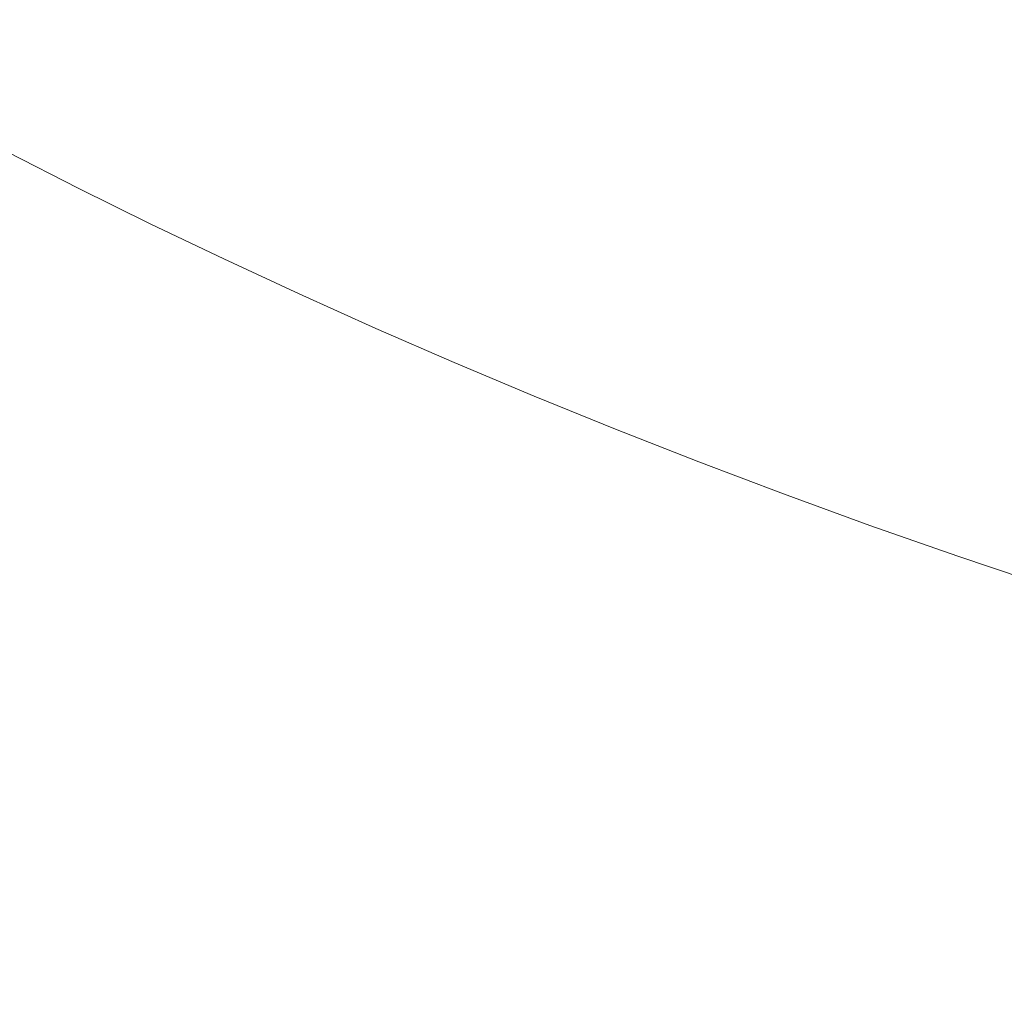
# Model space of a CAD drawing. Extents: x 471 to 1971, y -698 to -3.
# Drawn here: x 914 to 997, y -530 to -447 of the extents above; entities that cross this region are included whole.
import ezdxf

# ---------------------------------------------------------------- set-up
doc = ezdxf.new("R2010")
doc.units = 0
doc.header["$LTSCALE"] = 500
doc.header["$MEASUREMENT"] = 0
doc.layers.add('MILENA_CERAMIKA', color=7, linetype='Continuous')

msp = doc.modelspace()

# ---------------------------------------------------------------- linework, layer by layer
at = {"layer": 'MILENA_CERAMIKA', "lineweight": 0}
for points, invisible_edges in [([(1006.983, -448.503, 11.351), (969.219, -408.403, 11.869), (964.804, -407.468, 11.869), (1006.983, -448.503, 11.351)], 15), ([(964.804, -407.468, 11.869), (1000.985, -447.149, 11.351), (1006.983, -448.503, 11.351), (964.804, -407.468, 11.869)], 15), ([(1013.074, -449.801, 11.351), (973.693, -409.297, 11.869), (969.219, -408.403, 11.869), (1013.074, -449.801, 11.351)], 15), ([(969.219, -408.403, 11.869), (1006.983, -448.503, 11.351), (1013.074, -449.801, 11.351), (969.219, -408.403, 11.869)], 15), ([(973.693, -409.297, 11.869), (1013.074, -449.801, 11.351), (1019.253, -451.042, 11.351), (973.693, -409.297, 11.869)], 15), ([(1019.253, -451.042, 11.351), (978.218, -410.145, 11.869), (973.693, -409.297, 11.869), (1019.253, -451.042, 11.351)], 15), ([(1025.509, -452.226, 11.351), (982.784, -410.95, 11.869), (978.218, -410.145, 11.869), (1025.509, -452.226, 11.351)], 15), ([(978.218, -410.145, 11.869), (1019.253, -451.042, 11.351), (1025.509, -452.226, 11.351), (978.218, -410.145, 11.869)], 15), ([(1031.834, -453.351, 11.351), (987.384, -411.711, 11.869), (982.784, -410.95, 11.869), (1031.834, -453.351, 11.351)], 15), ([(982.784, -410.95, 11.869), (1025.509, -452.226, 11.351), (1031.834, -453.351, 11.351), (982.784, -410.95, 11.869)], 15), ([(1038.219, -454.42, 11.351), (992.01, -412.434, 11.869), (987.384, -411.711, 11.869), (1038.219, -454.42, 11.351)], 15), ([(987.384, -411.711, 11.869), (1031.834, -453.351, 11.351), (1038.219, -454.42, 11.351), (987.384, -411.711, 11.869)], 15), ([(992.01, -412.434, 11.869), (1038.219, -454.42, 11.351), (1044.654, -455.436, 11.351), (992.01, -412.434, 11.869)], 15), ([(1044.654, -455.436, 11.351), (996.656, -413.119, 11.869), (992.01, -412.434, 11.869), (1044.654, -455.436, 11.351)], 15), ([(996.656, -413.119, 11.869), (1044.654, -455.436, 11.351), (1051.129, -456.401, 11.351), (996.656, -413.119, 11.869)], 15), ([(1051.129, -456.401, 11.351), (1001.313, -413.768, 11.869), (996.656, -413.119, 11.869), (1051.129, -456.401, 11.351)], 15), ([(936.142, -447.354, 12.858), (926.828, -422.949, 11.351), (922.236, -420.921, 11.351), (936.142, -447.354, 12.858)], 15), ([(922.236, -420.921, 11.351), (930.681, -444.886, 12.858), (936.142, -447.354, 12.858), (922.236, -420.921, 11.351)], 15), ([(947.398, -452.187, 12.858), (926.828, -422.949, 11.351), (941.713, -449.788, 12.858), (947.398, -452.187, 12.858)], 15), ([(926.828, -422.949, 11.351), (947.398, -452.187, 12.858), (931.514, -424.945, 11.351), (926.828, -422.949, 11.351)], 15), ([(926.828, -422.949, 11.351), (936.142, -447.354, 12.858), (941.713, -449.788, 12.858), (926.828, -422.949, 11.351)], 15), ([(947.398, -452.187, 12.858), (936.3, -426.909, 11.351), (931.514, -424.945, 11.351), (947.398, -452.187, 12.858)], 15), ([(936.3, -426.909, 11.351), (947.398, -452.187, 12.858), (953.2, -454.548, 12.858), (936.3, -426.909, 11.351)], 15), ([(953.2, -454.548, 12.858), (941.191, -428.841, 11.351), (936.3, -426.909, 11.351), (953.2, -454.548, 12.858)], 15), ([(959.122, -456.872, 12.858), (946.183, -430.738, 11.351), (941.191, -428.841, 11.351), (959.122, -456.872, 12.858)], 15), ([(941.191, -428.841, 11.351), (953.2, -454.548, 12.858), (959.122, -456.872, 12.858), (941.191, -428.841, 11.351)], 15), ([(965.162, -459.155, 12.858), (951.269, -432.596, 11.351), (946.183, -430.738, 11.351), (965.162, -459.155, 12.858)], 15), ([(946.183, -430.738, 11.351), (959.122, -456.872, 12.858), (965.162, -459.155, 12.858), (946.183, -430.738, 11.351)], 15), ([(951.269, -432.596, 11.351), (965.162, -459.155, 12.858), (971.318, -461.393, 12.858), (951.269, -432.596, 11.351)], 15), ([(971.318, -461.393, 12.858), (956.444, -434.41, 11.351), (951.269, -432.596, 11.351), (971.318, -461.393, 12.858)], 15), ([(919.251, -452.83, 17.064), (909.933, -434.734, 12.858), (913.656, -449.98, 17.064), (919.251, -452.83, 17.064)], 15), ([(909.933, -434.734, 12.858), (919.251, -452.83, 17.064), (914.951, -437.304, 12.858), (909.933, -434.734, 12.858)], 15), ([(977.586, -463.583, 12.858), (961.703, -436.178, 11.351), (956.444, -434.41, 11.351), (977.586, -463.583, 12.858)], 15), ([(956.444, -434.41, 11.351), (971.318, -461.393, 12.858), (977.586, -463.583, 12.858), (956.444, -434.41, 11.351)], 15), ([(983.966, -465.721, 12.858), (967.046, -437.897, 11.351), (961.703, -436.178, 11.351), (983.966, -465.721, 12.858)], 15), ([(961.703, -436.178, 11.351), (977.586, -463.583, 12.858), (983.966, -465.721, 12.858), (961.703, -436.178, 11.351)], 15), ([(924.971, -455.659, 17.064), (914.951, -437.304, 12.858), (919.251, -452.83, 17.064), (924.971, -455.659, 17.064)], 15), ([(914.951, -437.304, 12.858), (924.971, -455.659, 17.064), (920.083, -439.856, 12.858), (914.951, -437.304, 12.858)], 15), ([(990.457, -467.806, 12.858), (972.476, -439.568, 11.351), (967.046, -437.897, 11.351), (990.457, -467.806, 12.858)], 15), ([(967.046, -437.897, 11.351), (983.966, -465.721, 12.858), (990.457, -467.806, 12.858), (967.046, -437.897, 11.351)], 15), ([(924.971, -455.659, 17.064), (925.327, -442.385, 12.858), (920.083, -439.856, 12.858), (924.971, -455.659, 17.064)], 15), ([(972.476, -439.568, 11.351), (990.457, -467.806, 12.858), (997.06, -469.836, 12.858), (972.476, -439.568, 11.351)], 15), ([(997.06, -469.836, 12.858), (977.993, -441.188, 11.351), (972.476, -439.568, 11.351), (997.06, -469.836, 12.858)], 15), ([(977.993, -441.188, 11.351), (997.06, -469.836, 12.858), (1003.777, -471.808, 12.858), (977.993, -441.188, 11.351)], 15), ([(1003.777, -471.808, 12.858), (983.599, -442.758, 11.351), (977.993, -441.188, 11.351), (1003.777, -471.808, 12.858)], 15), ([(930.681, -444.886, 12.858), (925.327, -442.385, 12.858), (924.971, -455.659, 17.064), (930.815, -458.463, 17.064)], 15), ([(1010.609, -473.721, 12.858), (989.297, -444.276, 11.351), (983.599, -442.758, 11.351), (1010.609, -473.721, 12.858)], 15), ([(983.599, -442.758, 11.351), (1003.777, -471.808, 12.858), (1010.609, -473.721, 12.858), (983.599, -442.758, 11.351)], 15), ([(1017.558, -475.573, 12.858), (995.091, -445.739, 11.351), (989.297, -444.276, 11.351), (1017.558, -475.573, 12.858)], 15), ([(989.297, -444.276, 11.351), (1010.609, -473.721, 12.858), (1017.558, -475.573, 12.858), (989.297, -444.276, 11.351)], 15), ([(942.876, -463.978, 17.064), (930.681, -444.886, 12.858), (936.784, -461.237, 17.064), (942.876, -463.978, 17.064)], 15), ([(930.681, -444.886, 12.858), (942.876, -463.978, 17.064), (936.142, -447.354, 12.858), (930.681, -444.886, 12.858)], 15), ([(930.681, -444.886, 12.858), (930.815, -458.463, 17.064), (936.784, -461.237, 17.064), (930.681, -444.886, 12.858)], 15), ([(995.091, -445.739, 11.351), (1017.558, -475.573, 12.858), (1024.625, -477.361, 12.858), (995.091, -445.739, 11.351)], 15), ([(1024.625, -477.361, 12.858), (1000.985, -447.149, 11.351), (995.091, -445.739, 11.351), (1024.625, -477.361, 12.858)], 15), ([(949.093, -466.684, 17.064), (936.142, -447.354, 12.858), (942.876, -463.978, 17.064), (949.093, -466.684, 17.064)], 15), ([(936.142, -447.354, 12.858), (949.093, -466.684, 17.064), (941.713, -449.788, 12.858), (936.142, -447.354, 12.858)], 15), ([(949.093, -466.684, 17.064), (947.398, -452.187, 12.858), (941.713, -449.788, 12.858), (949.093, -466.684, 17.064)], 15), ([(918.884, -461.492, 24.425), (919.251, -452.83, 17.064), (913.656, -449.98, 17.064), (912.922, -458.457, 24.425)], 15), ([(953.2, -454.548, 12.858), (947.398, -452.187, 12.858), (949.093, -466.684, 17.064), (955.437, -469.351, 17.064)], 15), ([(924.979, -464.503, 24.425), (924.971, -455.659, 17.064), (919.251, -452.83, 17.064), (918.884, -461.492, 24.425)], 7), ([(953.2, -454.548, 12.858), (955.437, -469.351, 17.064), (961.91, -471.98, 17.064), (953.2, -454.548, 12.858)], 15), ([(968.513, -474.566, 17.064), (953.2, -454.548, 12.858), (961.91, -471.98, 17.064), (968.513, -474.566, 17.064)], 15), ([(953.2, -454.548, 12.858), (968.513, -474.566, 17.064), (959.122, -456.872, 12.858), (953.2, -454.548, 12.858)], 15), ([(924.979, -464.503, 24.425), (930.815, -458.463, 17.064), (924.971, -455.659, 17.064), (924.979, -464.503, 24.425)], 15), ([(975.246, -477.108, 17.064), (959.122, -456.872, 12.858), (968.513, -474.566, 17.064), (975.246, -477.108, 17.064)], 15), ([(959.122, -456.872, 12.858), (975.246, -477.108, 17.064), (965.162, -459.155, 12.858), (959.122, -456.872, 12.858)], 15), ([(918.884, -461.492, 24.425), (912.922, -458.457, 24.425), (908.899, -462.531, 35.396), (915.106, -465.698, 35.396)], 14), ([(936.784, -461.237, 17.064), (930.815, -458.463, 17.064), (924.979, -464.503, 24.425), (931.206, -467.488, 24.425)], 15), ([(982.108, -479.6, 17.064), (965.162, -459.155, 12.858), (975.246, -477.108, 17.064), (982.108, -479.6, 17.064)], 15), ([(965.162, -459.155, 12.858), (982.108, -479.6, 17.064), (971.318, -461.393, 12.858), (965.162, -459.155, 12.858)], 15), ([(924.979, -464.503, 24.425), (918.884, -461.492, 24.425), (915.106, -465.698, 35.396), (921.45, -468.84, 35.396)], 15), ([(936.784, -461.237, 17.064), (931.206, -467.488, 24.425), (937.566, -470.443, 24.425), (936.784, -461.237, 17.064)], 15), ([(944.059, -473.364, 24.425), (942.876, -463.978, 17.064), (936.784, -461.237, 17.064), (937.566, -470.443, 24.425)], 15), ([(989.099, -482.041, 17.064), (971.318, -461.393, 12.858), (982.108, -479.6, 17.064), (989.099, -482.041, 17.064)], 15), ([(971.318, -461.393, 12.858), (989.099, -482.041, 17.064), (977.586, -463.583, 12.858), (971.318, -461.393, 12.858)], 15), ([(915.106, -465.698, 35.396), (908.899, -462.531, 35.396), (909.169, -467.859, 50.431), (915.725, -471.12, 50.431)], 15), ([(950.687, -476.248, 24.425), (949.093, -466.684, 17.064), (942.876, -463.978, 17.064), (944.059, -473.364, 24.425)], 7), ([(996.218, -484.427, 17.064), (977.586, -463.583, 12.858), (989.099, -482.041, 17.064), (996.218, -484.427, 17.064)], 15), ([(977.586, -463.583, 12.858), (996.218, -484.427, 17.064), (983.966, -465.721, 12.858), (977.586, -463.583, 12.858)], 15), ([(924.979, -464.503, 24.425), (921.45, -468.84, 35.396), (927.932, -471.954, 35.396), (931.206, -467.488, 24.425)], 7), ([(921.45, -468.84, 35.396), (915.106, -465.698, 35.396), (915.725, -471.12, 50.431), (922.425, -474.351, 50.431)], 15), ([(996.218, -484.427, 17.064), (990.457, -467.806, 12.858), (983.966, -465.721, 12.858), (996.218, -484.427, 17.064)], 15), ([(950.687, -476.248, 24.425), (955.437, -469.351, 17.064), (949.093, -466.684, 17.064), (950.687, -476.248, 24.425)], 15), ([(909.148, -473.794, 69.986), (916.118, -477.172, 69.986), (915.725, -471.12, 50.431), (909.169, -467.859, 50.431)], 15), ([(931.206, -467.488, 24.425), (927.932, -471.954, 35.396), (934.552, -475.037, 35.396), (937.566, -470.443, 24.425)], 7), ([(997.06, -469.836, 12.858), (990.457, -467.806, 12.858), (996.218, -484.427, 17.064), (1003.466, -486.756, 17.064)], 15), ([(922.425, -474.351, 50.431), (929.267, -477.55, 50.431), (927.932, -471.954, 35.396), (921.45, -468.84, 35.396)], 15), ([(961.91, -471.98, 17.064), (955.437, -469.351, 17.064), (950.687, -476.248, 24.425), (957.45, -479.093, 24.425)], 11), ([(1003.777, -471.808, 12.858), (997.06, -469.836, 12.858), (1003.466, -486.756, 17.064), (1010.843, -489.025, 17.064)], 15), ([(944.059, -473.364, 24.425), (937.566, -470.443, 24.425), (934.552, -475.037, 35.396), (941.312, -478.085, 35.396)], 14), ([(916.118, -477.172, 69.986), (923.237, -480.516, 69.986), (922.425, -474.351, 50.431), (915.725, -471.12, 50.431)], 15), ([(927.932, -471.954, 35.396), (929.267, -477.55, 50.431), (934.552, -475.037, 35.396), (927.932, -471.954, 35.396)], 15), ([(961.91, -471.98, 17.064), (957.45, -479.093, 24.425), (964.349, -481.897, 24.425), (961.91, -471.98, 17.064)], 15), ([(971.386, -484.655, 24.425), (968.513, -474.566, 17.064), (961.91, -471.98, 17.064), (964.349, -481.897, 24.425)], 7), ([(909.365, -480.285, 93.423), (916.797, -483.796, 93.423), (916.118, -477.172, 69.986), (909.148, -473.794, 69.986)], 15), ([(950.687, -476.248, 24.425), (944.059, -473.364, 24.425), (941.312, -478.085, 35.396), (948.212, -481.095, 35.396)], 15), ([(923.237, -480.516, 69.986), (930.506, -483.822, 69.986), (929.267, -477.55, 50.431), (922.425, -474.351, 50.431)], 15), ([(978.559, -487.366, 24.425), (975.246, -477.108, 17.064), (968.513, -474.566, 17.064), (971.386, -484.655, 24.425)], 7), ([(936.254, -480.714, 50.431), (941.312, -478.085, 35.396), (934.552, -475.037, 35.396), (929.267, -477.55, 50.431)], 15), ([(950.687, -476.248, 24.425), (948.212, -481.095, 35.396), (955.253, -484.066, 35.396), (957.45, -479.093, 24.425)], 15), ([(916.797, -483.796, 93.423), (924.385, -487.268, 93.423), (923.237, -480.516, 69.986), (916.118, -477.172, 69.986)], 15), ([(978.559, -487.366, 24.425), (982.108, -479.6, 17.064), (975.246, -477.108, 17.064), (978.559, -487.366, 24.425)], 15), ([(929.267, -477.55, 50.431), (930.506, -483.822, 69.986), (936.254, -480.714, 50.431), (929.267, -477.55, 50.431)], 15), ([(943.385, -483.837, 50.431), (948.212, -481.095, 35.396), (941.312, -478.085, 35.396), (936.254, -480.714, 50.431)], 15), ([(957.45, -479.093, 24.425), (955.253, -484.066, 35.396), (962.435, -486.992, 35.396), (964.349, -481.897, 24.425)], 7), ([(989.099, -482.041, 17.064), (982.108, -479.6, 17.064), (978.559, -487.366, 24.425), (985.871, -490.025, 24.425)], 15), ([(910.283, -487.251, 120.104), (918.209, -490.902, 120.104), (916.797, -483.796, 93.423), (909.365, -480.285, 93.423)], 15), ([(923.237, -480.516, 69.986), (924.385, -487.268, 93.423), (930.506, -483.822, 69.986), (923.237, -480.516, 69.986)], 15), ([(936.254, -480.714, 50.431), (930.506, -483.822, 69.986), (937.925, -487.089, 69.986), (943.385, -483.837, 50.431)], 15), ([(950.662, -486.92, 50.431), (955.253, -484.066, 35.396), (948.212, -481.095, 35.396), (943.385, -483.837, 50.431)], 15), ([(971.386, -484.655, 24.425), (964.349, -481.897, 24.425), (962.435, -486.992, 35.396), (969.76, -489.871, 35.396)], 15), ([(989.099, -482.041, 17.064), (985.871, -490.025, 24.425), (993.321, -492.63, 24.425), (989.099, -482.041, 17.064)], 15), ([(1000.91, -495.179, 24.425), (996.218, -484.427, 17.064), (989.099, -482.041, 17.064), (993.321, -492.63, 24.425)], 7), ([(916.797, -483.796, 93.423), (918.209, -490.902, 120.104), (924.385, -487.268, 93.423), (916.797, -483.796, 93.423)], 15), ([(930.506, -483.822, 69.986), (924.385, -487.268, 93.423), (932.13, -490.696, 93.423), (937.925, -487.089, 69.986)], 15), ([(943.385, -483.837, 50.431), (937.925, -487.089, 69.986), (945.496, -490.311, 69.986), (950.662, -486.92, 50.431)], 15), ([(958.086, -489.956, 50.431), (962.435, -486.992, 35.396), (955.253, -484.066, 35.396), (950.662, -486.92, 50.431)], 15), ([(978.559, -487.366, 24.425), (971.386, -484.655, 24.425), (969.76, -489.871, 35.396), (977.227, -492.7, 35.396)], 15), ([(1008.639, -497.667, 24.425), (1003.466, -486.756, 17.064), (996.218, -484.427, 17.064), (1000.91, -495.179, 24.425)], 7), ([(912.297, -494.583, 149.39), (918.209, -490.902, 120.104), (910.283, -487.251, 120.104), (904.031, -490.742, 149.39)], 15), ([(926.3, -494.509, 120.104), (932.13, -490.696, 93.423), (924.385, -487.268, 93.423), (918.209, -490.902, 120.104)], 15), ([(937.925, -487.089, 69.986), (932.13, -490.696, 93.423), (940.034, -494.079, 93.423), (945.496, -490.311, 69.986)], 15), ([(950.662, -486.92, 50.431), (945.496, -490.311, 69.986), (953.219, -493.485, 69.986), (958.086, -489.956, 50.431)], 15), ([(965.656, -492.945, 50.431), (969.76, -489.871, 35.396), (962.435, -486.992, 35.396), (958.086, -489.956, 50.431)], 15), ([(978.559, -487.366, 24.425), (977.227, -492.7, 35.396), (984.838, -495.477, 35.396), (985.871, -490.025, 24.425)], 7), ([(934.556, -498.068, 120.104), (940.034, -494.079, 93.423), (932.13, -490.696, 93.423), (926.3, -494.509, 120.104)], 15), ([(945.496, -490.311, 69.986), (940.034, -494.079, 93.423), (948.096, -497.412, 93.423), (953.219, -493.485, 69.986)], 15), ([(958.086, -489.956, 50.431), (953.219, -493.485, 69.986), (961.095, -496.608, 69.986), (965.656, -492.945, 50.431)], 15), ([(973.374, -495.881, 50.431), (977.227, -492.7, 35.396), (969.76, -489.871, 35.396), (965.656, -492.945, 50.431)], 15), ([(992.594, -498.196, 35.396), (993.321, -492.63, 24.425), (985.871, -490.025, 24.425), (984.838, -495.477, 35.396)], 13), ([(920.735, -498.377, 149.39), (926.3, -494.509, 120.104), (918.209, -490.902, 120.104), (912.297, -494.583, 149.39)], 15), ([(965.656, -492.945, 50.431), (961.095, -496.608, 69.986), (969.124, -499.677, 69.986), (973.374, -495.881, 50.431)], 15), ([(981.24, -498.762, 50.431), (984.838, -495.477, 35.396), (977.227, -492.7, 35.396), (973.374, -495.881, 50.431)], 15), ([(1000.91, -495.179, 24.425), (993.321, -492.63, 24.425), (992.594, -498.196, 35.396), (1000.495, -500.857, 35.396)], 15), ([(953.219, -493.485, 69.986), (948.096, -497.412, 93.423), (956.318, -500.691, 93.423), (961.095, -496.608, 69.986)], 15), ([(912.297, -494.583, 149.39), (906.966, -498.164, 180.644), (915.733, -502.146, 180.644), (920.735, -498.377, 149.39)], 15), ([(929.345, -502.12, 149.39), (934.556, -498.068, 120.104), (926.3, -494.509, 120.104), (920.735, -498.377, 149.39)], 15), ([(942.978, -501.574, 120.104), (948.096, -497.412, 93.423), (940.034, -494.079, 93.423), (934.556, -498.068, 120.104)], 15), ([(989.256, -501.585, 50.431), (992.594, -498.196, 35.396), (984.838, -495.477, 35.396), (981.24, -498.762, 50.431)], 15), ([(973.374, -495.881, 50.431), (969.124, -499.677, 69.986), (977.308, -502.689, 69.986), (981.24, -498.762, 50.431)], 15), ([(961.095, -496.608, 69.986), (956.318, -500.691, 93.423), (964.7, -503.914, 93.423), (969.124, -499.677, 69.986)], 15), ([(906.966, -498.164, 180.644), (902.255, -501.529, 212.497), (911.327, -505.694, 212.497), (915.733, -502.146, 180.644)], 15), ([(938.127, -505.807, 149.39), (942.978, -501.574, 120.104), (934.556, -498.068, 120.104), (929.345, -502.12, 149.39)], 15), ([(951.567, -505.024, 120.104), (956.318, -500.691, 93.423), (948.096, -497.412, 93.423), (942.978, -501.574, 120.104)], 15), ([(997.422, -504.346, 50.431), (1000.495, -500.857, 35.396), (992.594, -498.196, 35.396), (989.256, -501.585, 50.431)], 15), ([(920.735, -498.377, 149.39), (915.733, -502.146, 180.644), (924.679, -506.075, 180.644), (929.345, -502.12, 149.39)], 15), ([(981.24, -498.762, 50.431), (977.308, -502.689, 69.986), (985.648, -505.639, 69.986), (989.256, -501.585, 50.431)], 15), ([(969.124, -499.677, 69.986), (964.7, -503.914, 93.423), (973.244, -507.076, 93.423), (977.308, -502.689, 69.986)], 15), ([(960.323, -508.413, 120.104), (964.7, -503.914, 93.423), (956.318, -500.691, 93.423), (951.567, -505.024, 120.104)], 15), ([(915.733, -502.146, 180.644), (911.327, -505.694, 212.497), (920.584, -509.803, 212.497), (924.679, -506.075, 180.644)], 15), ([(929.345, -502.12, 149.39), (924.679, -506.075, 180.644), (933.804, -509.946, 180.644), (938.127, -505.807, 149.39)], 15), ([(947.084, -509.435, 149.39), (951.567, -505.024, 120.104), (942.978, -501.574, 120.104), (938.127, -505.807, 149.39)], 15), ([(989.256, -501.585, 50.431), (985.648, -505.639, 69.986), (994.143, -508.526, 69.986), (997.422, -504.346, 50.431)], 15), ([(977.308, -502.689, 69.986), (973.244, -507.076, 93.423), (981.95, -510.174, 93.423), (985.648, -505.639, 69.986)], 15), ([(969.248, -511.74, 120.104), (973.244, -507.076, 93.423), (964.7, -503.914, 93.423), (960.323, -508.413, 120.104)], 15), ([(997.422, -504.346, 50.431), (994.143, -508.526, 69.986), (1002.795, -511.344, 69.986), (1005.738, -507.041, 50.431)], 15), ([(917.084, -513.171, 243.58), (920.584, -509.803, 212.497), (911.327, -505.694, 212.497), (907.548, -508.895, 243.58)], 15), ([(956.215, -513, 149.39), (960.323, -508.413, 120.104), (951.567, -505.024, 120.104), (947.084, -509.435, 149.39)], 15), ([(985.648, -505.639, 69.986), (981.95, -510.174, 93.423), (990.818, -513.204, 93.423), (994.143, -508.526, 69.986)], 15), ([(924.679, -506.075, 180.644), (920.584, -509.803, 212.497), (930.027, -513.852, 212.497), (933.804, -509.946, 180.644)], 15), ([(938.127, -505.807, 149.39), (933.804, -509.946, 180.644), (943.11, -513.755, 180.644), (947.084, -509.435, 149.39)], 15), ([(978.342, -514.999, 120.104), (981.95, -510.174, 93.423), (973.244, -507.076, 93.423), (969.248, -511.74, 120.104)], 15), ([(914.204, -516.044, 272.525), (917.084, -513.171, 243.58), (907.548, -508.895, 243.58), (904.428, -511.624, 272.525)], 15), ([(965.523, -516.499, 149.39), (969.248, -511.74, 120.104), (960.323, -508.413, 120.104), (956.215, -513, 149.39)], 15), ([(994.143, -508.526, 69.986), (990.818, -513.204, 93.423), (999.851, -516.164, 93.423), (1002.795, -511.344, 69.986)], 15), ([(926.811, -517.384, 243.58), (930.027, -513.852, 212.497), (920.584, -509.803, 212.497), (917.084, -513.171, 243.58)], 15), ([(947.084, -509.435, 149.39), (943.11, -513.755, 180.644), (952.598, -517.498, 180.644), (956.215, -513, 149.39)], 15), ([(933.804, -509.946, 180.644), (930.027, -513.852, 212.497), (939.656, -517.836, 212.497), (943.11, -513.755, 180.644)], 15), ([(987.607, -518.187, 120.104), (990.818, -513.204, 93.423), (981.95, -510.174, 93.423), (978.342, -514.999, 120.104)], 15), ([(904.428, -511.624, 272.525), (901.998, -513.758, 297.962), (911.968, -518.292, 297.962), (914.204, -516.044, 272.525)], 15), ([(975.006, -519.927, 149.39), (978.342, -514.999, 120.104), (969.248, -511.74, 120.104), (965.523, -516.499, 149.39)], 15), ([(924.176, -520.399, 272.525), (926.811, -517.384, 243.58), (917.084, -513.171, 243.58), (914.204, -516.044, 272.525)], 15), ([(956.215, -513, 149.39), (952.598, -517.498, 180.644), (962.269, -521.171, 180.644), (965.523, -516.499, 149.39)], 15), ([(936.732, -521.529, 243.58), (939.656, -517.836, 212.497), (930.027, -513.852, 212.497), (926.811, -517.384, 243.58)], 15), ([(943.11, -513.755, 180.644), (939.656, -517.836, 212.497), (949.474, -521.75, 212.497), (952.598, -517.498, 180.644)], 15), ([(997.042, -521.3, 120.104), (999.851, -516.164, 93.423), (990.818, -513.204, 93.423), (987.607, -518.187, 120.104)], 15), ([(984.668, -523.279, 149.39), (987.607, -518.187, 120.104), (978.342, -514.999, 120.104), (975.006, -519.927, 149.39)], 15), ([(914.204, -516.044, 272.525), (911.968, -518.292, 297.962), (922.138, -522.759, 297.962), (924.176, -520.399, 272.525)], 15), ([(965.523, -516.499, 149.39), (962.269, -521.171, 180.644), (972.122, -524.77, 180.644), (975.006, -519.927, 149.39)], 15), ([(1006.649, -524.334, 120.104), (1009.048, -519.048, 93.423), (999.851, -516.164, 93.423), (997.042, -521.3, 120.104)], 15), ([(934.346, -524.684, 272.525), (936.732, -521.529, 243.58), (926.811, -517.384, 243.58), (924.176, -520.399, 272.525)], 15), ([(946.845, -525.602, 243.58), (949.474, -521.75, 212.497), (939.656, -517.836, 212.497), (936.732, -521.529, 243.58)], 15), ([(952.598, -517.498, 180.644), (949.474, -521.75, 212.497), (959.481, -525.592, 212.497), (962.269, -521.171, 180.644)], 15), ([(994.507, -526.554, 149.39), (997.042, -521.3, 120.104), (987.607, -518.187, 120.104), (984.668, -523.279, 149.39)], 15), ([(911.968, -518.292, 297.962), (910.244, -520.04, 320.311), (920.574, -524.596, 320.311), (922.138, -522.759, 297.962)], 15), ([(919.36, -526.043, 339.99), (920.574, -524.596, 320.311), (910.244, -520.04, 320.311), (908.899, -521.416, 339.99)], 15), ([(924.176, -520.399, 272.525), (922.138, -522.759, 297.962), (932.51, -527.156, 297.962), (934.346, -524.684, 272.525)], 15), ([(975.006, -519.927, 149.39), (972.122, -524.77, 180.644), (982.161, -528.289, 180.644), (984.668, -523.279, 149.39)], 15), ([(918.373, -527.231, 357.418), (919.36, -526.043, 339.99), (908.899, -521.416, 339.99), (907.803, -522.545, 357.418)], 15), ([(962.269, -521.171, 180.644), (959.481, -525.592, 212.497), (969.677, -529.356, 212.497), (972.122, -524.77, 180.644)], 15), ([(1004.526, -529.746, 149.39), (1006.649, -524.334, 120.104), (997.042, -521.3, 120.104), (994.507, -526.554, 149.39)], 15), ([(944.715, -528.895, 272.525), (946.845, -525.602, 243.58), (936.732, -521.529, 243.58), (934.346, -524.684, 272.525)], 15), ([(957.154, -529.599, 243.58), (959.481, -525.592, 212.497), (949.474, -521.75, 212.497), (946.845, -525.602, 243.58)], 15), ([(907.803, -522.545, 357.418), (906.821, -523.556, 373.013), (917.49, -528.294, 373.013), (918.373, -527.231, 357.418)], 15), ([(922.138, -522.759, 297.962), (920.574, -524.596, 320.311), (931.108, -529.08, 320.311), (932.51, -527.156, 297.962)], 15), ([(906.821, -523.556, 373.013), (904.87, -525.056, 386.43), (915.643, -529.865, 386.43), (917.49, -528.294, 373.013)], 15), ([(984.668, -523.279, 149.39), (982.161, -528.289, 180.644), (992.384, -531.727, 180.644), (994.507, -526.554, 149.39)], 15), ([(930.028, -530.596, 339.99), (931.108, -529.08, 320.311), (920.574, -524.596, 320.311), (919.36, -526.043, 339.99)], 15), ([(934.346, -524.684, 272.525), (932.51, -527.156, 297.962), (943.084, -531.475, 297.962), (944.715, -528.895, 272.525)], 15), ([(972.122, -524.77, 180.644), (969.677, -529.356, 212.497), (980.065, -533.037, 212.497), (982.161, -528.289, 180.644)], 15), ([(911.765, -532.573, 397.326), (915.643, -529.865, 386.43), (904.87, -525.056, 386.43), (900.861, -527.653, 397.326)], 15), ([(955.283, -533.027, 272.525), (957.154, -529.599, 243.58), (946.845, -525.602, 243.58), (944.715, -528.895, 272.525)], 15), ([(967.658, -533.515, 243.58), (969.677, -529.356, 212.497), (959.481, -525.592, 212.497), (957.154, -529.599, 243.58)], 15), ([(929.153, -531.842, 357.418), (930.028, -530.596, 339.99), (919.36, -526.043, 339.99), (918.373, -527.231, 357.418)], 15), ([(918.373, -527.231, 357.418), (917.49, -528.294, 373.013), (928.37, -532.957, 373.013), (929.153, -531.842, 357.418)], 15), ([(932.51, -527.156, 297.962), (931.108, -529.08, 320.311), (941.849, -533.485, 320.311), (943.084, -531.475, 297.962)], 15), ([(994.507, -526.554, 149.39), (992.384, -531.727, 180.644), (1002.794, -535.077, 180.644), (1004.526, -529.746, 149.39)], 15), ([(917.49, -528.294, 373.013), (915.643, -529.865, 386.43), (926.631, -534.595, 386.43), (928.37, -532.957, 373.013)], 15), ([(944.715, -528.895, 272.525), (943.084, -531.475, 297.962), (953.862, -535.713, 297.962), (955.283, -533.027, 272.525)], 15), ([(980.065, -533.037, 212.497), (990.644, -536.632, 212.497), (992.384, -531.727, 180.644), (982.161, -528.289, 180.644)], 15), ([(940.903, -535.07, 339.99), (941.849, -533.485, 320.311), (931.108, -529.08, 320.311), (930.028, -530.596, 339.99)], 15), ([(966.051, -537.075, 272.525), (967.658, -533.515, 243.58), (957.154, -529.599, 243.58), (955.283, -533.027, 272.525)], 15), ([(978.358, -537.345, 243.58), (980.065, -533.037, 212.497), (969.677, -529.356, 212.497), (967.658, -533.515, 243.58)], 15)]:
    msp.add_3dface(points, dxfattribs=dict(at, invisible_edges=invisible_edges))

doc.saveas('drawing.dxf')
